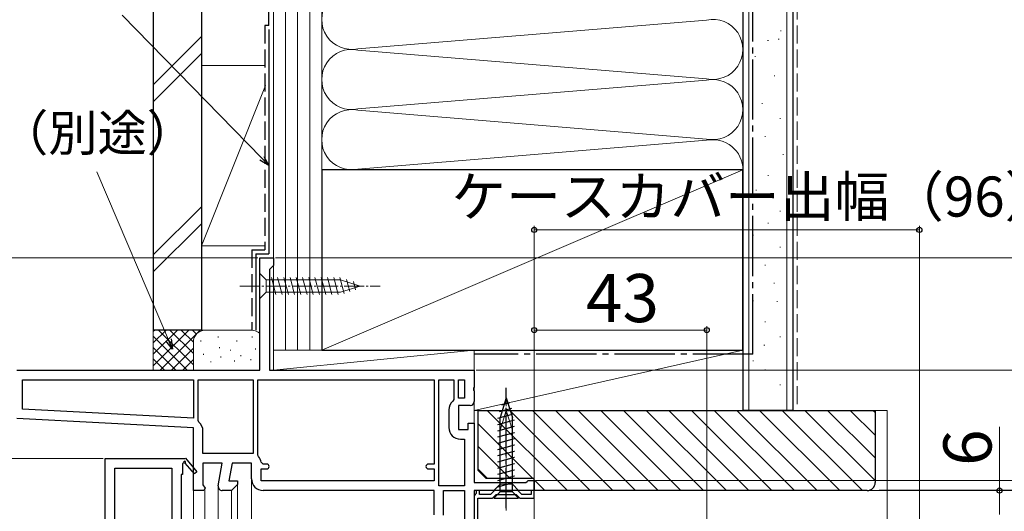
# Model space of a CAD drawing. Extents: x 0 to 1050, y 0 to 1583.
# Drawn here: x 187 to 432, y 1095 to 1217 of the extents above; entities that cross this region are included whole.
import ezdxf

# ---------------------------------------------------------------- set-up
doc = ezdxf.new("R2010")
doc.units = 0
for name, pattern in [('YCENTER_1', [13, 10, -1, 1, -1]), ('YDIVIDE_1', [15, 10, -1, 1, -1, 1, -1]), ('YHIDDEN_1', [4, 3, -1])]:
    doc.linetypes.add(name, pattern=pattern)
for name, color, linetype, lineweight in [('YKK_11', 7, 'CONTINUOUS', 30), ('YKK_12', 2, 'CONTINUOUS', 13), ('YKK_13', 4, 'CONTINUOUS', 30), ('YKK_D', 6, 'CONTINUOUS', 13), ('YSS_K', 3, 'CONTINUOUS', 13), ('YSS_KE', 3, 'CONTINUOUS', 30)]:
    doc.layers.add(name, color=color, linetype=linetype, lineweight=lineweight)
doc.styles.add('text-b', font='txt.shx', dxfattribs={"bigfont": 'extfont2.shx'})

msp = doc.modelspace()

# ---------------------------------------------------------------- linework, layer by layer
at = {"layer": 'YKK_11', "linetype": 'ByBlock', "lineweight": -2, "ltscale": 0.5}
for p, q in [((246.6, 1130), (246.6, 1158)), ((246.6, 1158), (250, 1158)), ((250, 1158), (250, 1156.1)), ((249.5, 1155.6), (249, 1155.1)), ((249, 1155.1), (249, 1130)), ((250, 1156.1), (249.5, 1155.6)), ((186, 1130), (246.6, 1130)), ((249, 1130), (300, 1130)), ((300, 1130), (300, 1125.76)), ((187.4, 1120.28), (187.4, 1127.6)), ((187.4, 1127.6), (230, 1127.6)), ((230, 1127.6), (230, 1118.04)), ((231.2, 1117.46), (231.2, 1127.6)), ((231.2, 1127.6), (244.9, 1127.6)), ((244.9, 1127.6), (244.9, 1109.2)), ((246.1, 1127.6), (290, 1127.6)), ((246.1, 1108.8), (246.1, 1127.6)), ((290, 1127.6), (290, 1106.6)), ((291.2, 1101.2), (291.2, 1127.6)), ((291.2, 1127.6), (294.9, 1127.6)), ((294.9, 1127.6), (294.9, 1122.69)), ((296.1, 1123), (296.1, 1127.6)), ((296.1, 1127.6), (297.6, 1127.6)), ((297.6, 1127.6), (297.6, 1123)), ((300, 1125.76), (299.88, 1125.57)), ((299.88, 1125.57), (299.88, 1125.03)), ((299.88, 1125.03), (300, 1124.84)), ((300, 1124.84), (300, 1122.2)), ((294.9, 1122.69), (294.72, 1122.31)), ((297.6, 1123), (296.1, 1123)), ((230, 1118.04), (187.4, 1120.28)), ((293.7, 1120.1), (293.7, 1115.7)), ((299, 1121.2), (296.1, 1121.2)), ((296.1, 1121.2), (296.1, 1115.2)), ((230, 1115.64), (185.95, 1117.95)), ((231.38, 1117.08), (231.2, 1117.46)), ((230, 1100), (230, 1115.64)), ((232.4, 1109.2), (232.4, 1114.87)), ((296.1, 1115.2), (298.5, 1115.2)), ((298.5, 1115.2), (298.5, 1116.8)), ((298.5, 1116.8), (300, 1116.8)), ((300, 1116.8), (300, 1102)), ((296.6, 1112.8), (297.6, 1112.8)), ((297.6, 1112.8), (297.6, 1101.2)), ((208, 1066), (208, 1108)), ((208, 1108), (227.87, 1108)), ((227.87, 1108), (228, 1108.08)), ((228, 1108.08), (230.9, 1104.66)), ((244.9, 1109.2), (232.4, 1109.2)), ((246.24, 1108.46), (246.1, 1108.8)), ((210.4, 1084), (210.4, 1105.6)), ((210.4, 1105.6), (224.6, 1105.6)), ((224.6, 1105.6), (224.6, 1084)), ((227.61, 1106.93), (227.3, 1106.75)), ((227.3, 1106.75), (227.3, 1104)), ((230.3, 1104.14), (227.98, 1106.86)), ((237.21, 1106.8), (232.4, 1106.8)), ((232.4, 1106.8), (232.4, 1101.44)), ((236.22, 1101.17), (237.21, 1106.8)), ((239.64, 1106.8), (238.87, 1102.4)), ((244.5, 1106.8), (239.64, 1106.8)), ((244.5, 1102.9), (244.5, 1106.8)), ((247.38, 1106.6), (246.89, 1107.05)), ((246.9, 1102.4), (246.9, 1105.4)), ((246.9, 1105.4), (248.3, 1105.4)), ((248.3, 1106.6), (247.38, 1106.6)), ((290, 1106.6), (288.6, 1106.6)), ((288.6, 1105.4), (290, 1105.4)), ((290, 1105.4), (290, 1102.4)), ((227.3, 1104), (227, 1104)), ((227, 1104), (227, 1085)), ((230.9, 1104.66), (230.3, 1104.14)), ((238.87, 1102.4), (241, 1102.4)), ((241, 1102.4), (241, 1101.5)), ((290, 1102.4), (246.9, 1102.4)), ((312.91, 1102), (313.2, 1102.25)), ((313.2, 1102.25), (313.5, 1102.5)), ((313.5, 1102.5), (315, 1102.5)), ((315, 1102.5), (315, 1100)), ((232.62, 1100), (230, 1100)), ((232.4, 1101.44), (232.94, 1100.58)), ((232.94, 1100.58), (232.62, 1100)), ((239.5, 1100), (237.2, 1100)), ((241, 1101.5), (239.5, 1100)), ((290, 1100), (247.4, 1100)), ((290, 1093.97), (290, 1100)), ((297.6, 1101.2), (291.2, 1101.2)), ((292.4, 1093.84), (292.4, 1100)), ((292.4, 1100), (297.6, 1100)), ((297.6, 1100), (297.6, 1088)), ((300, 1102), (312.91, 1102)), ((315, 1100), (300, 1100)), ((300, 1100), (300, 1074)), ((301.3, 1100), (300.5, 1100)), ((300.5, 1100), (300.5, 1099.29)), ((301.3, 1099), (301.3, 1100)), ((305.09, 1100), (304.09, 1099)), ((310.91, 1100), (305.09, 1100)), ((311.91, 1099), (310.91, 1100)), ((315, 1100), (314.2, 1100)), ((314.2, 1100), (314.2, 1099)), ((315, 1098.1), (315, 1100)), ((300.25, 1099), (300, 1098.7)), ((300, 1098.7), (300, 1083.8)), ((300.5, 1099.29), (300.25, 1099)), ((300.9, 1084.7), (300.9, 1098.1)), ((300.9, 1098.1), (304.6, 1098.1)), ((304.09, 1099), (301.3, 1099)), ((304.6, 1098.1), (305.5, 1099)), ((305.5, 1099), (310.5, 1099)), ((310.5, 1099), (311.4, 1098.1)), ((311.4, 1098.1), (315, 1098.1)), ((314.2, 1099), (311.91, 1099))]:
    msp.add_line(p, q, dxfattribs=at)
for centre, radius, start, end in [((296.6, 1120.1), 2.9, 130.361, 180), ((299, 1122.2), 1, 270, 360), ((229.5, 1114.87), 2.9, 360, 49.6798), ((296.6, 1115.7), 2.9, 180, 270), ((227.82, 1107.05), 0.25, 310.357, 210), ((244.5, 1106.8), 2.4, 5.9378, 43.6028), ((248.3, 1106), 0.6, 270, 90), ((288.6, 1106), 0.6, 90, 270), ((247.4, 1102.9), 2.9, 180, 270), ((237.2, 1101), 1, 170, 270)]:
    msp.add_arc(centre, radius, start, end, dxfattribs=at)
at = {"layer": 'YKK_12'}
for p, q in [((300, 1122.2), (300, 1116.3)), ((244.5, 1102.9), (244.5, 1084)), ((230, 1100.5), (230, 1084)), ((232.9, 1100.5), (232.9, 1084)), ((236.2, 1101), (236.2, 1084)), ((239.5, 1100.04), (239.5, 1084)), ((241, 1101.71), (241, 1084)), ((315, 1100.5), (315, 1094))]:
    msp.add_line(p, q, dxfattribs=at)
at = {"layer": 'YKK_12', "linetype": 'YDIVIDE_1'}
msp.add_line((315, 1092.3), (315, 1100.5), dxfattribs=at)
at = {"layer": 'YKK_13', "linetype": 'Continuous', "lineweight": 13, "ltscale": 0.5}
for p, q in [((246.6, 1154.1), (246.6, 1147.9)), ((246.6, 1154.1), (248.15, 1152.55)), ((266.68, 1152.55), (248.15, 1152.55)), ((248.15, 1152.55), (248.15, 1149.45)), ((250.58, 1148.9), (249.45, 1153.1)), ((252.13, 1148.9), (251, 1153.1)), ((253.68, 1148.9), (252.56, 1153.1)), ((255.24, 1148.9), (254.11, 1153.1)), ((256.79, 1148.9), (255.66, 1153.1)), ((258.34, 1148.9), (257.22, 1153.1)), ((259.89, 1148.9), (258.77, 1153.1)), ((261.45, 1148.9), (260.32, 1153.1)), ((263, 1148.9), (261.87, 1153.1)), ((264.55, 1148.9), (263.43, 1153.1)), ((266.11, 1148.9), (264.98, 1153.1)), ((267.59, 1149.16), (266.53, 1153.1)), ((271.6, 1151), (266.68, 1152.55)), ((269.02, 1149.61), (268.21, 1152.65)), ((270.45, 1150.06), (269.9, 1152.11)), ((246.6, 1147.9), (248.15, 1149.45)), ((248.15, 1149.45), (266.68, 1149.45)), ((271.6, 1151), (266.68, 1149.45)), ((308, 1120), (306.45, 1115.08)), ((308, 1120), (309.55, 1115.08)), ((309.39, 1117.42), (306.35, 1116.61)), ((308.94, 1118.85), (306.89, 1118.3)), ((309.84, 1115.99), (305.9, 1114.93)), ((310.1, 1114.51), (305.9, 1113.38)), ((306.45, 1115.08), (306.45, 1101.55)), ((309.55, 1101.55), (309.55, 1115.08)), ((310.1, 1112.95), (305.9, 1111.83)), ((310.1, 1111.4), (305.9, 1110.27)), ((310.1, 1109.85), (305.9, 1108.72)), ((310.1, 1108.29), (305.9, 1107.17)), ((310.1, 1106.74), (305.9, 1105.62)), ((310.1, 1105.19), (305.9, 1104.06)), ((310.1, 1103.64), (305.9, 1102.51)), ((304.9, 1100), (306.45, 1101.55)), ((304.9, 1100), (311.1, 1100)), ((306.45, 1101.55), (309.55, 1101.55)), ((311.1, 1100), (309.55, 1101.55))]:
    msp.add_line(p, q, dxfattribs=at)
at = {"layer": 'YKK_13', "linetype": 'YCENTER_1', "lineweight": 13, "ltscale": 0.5}
for p, q in [((241.6, 1151), (276.6, 1151)), ((308, 1095), (308, 1125))]:
    msp.add_line(p, q, dxfattribs=at)
at = {"layer": 'YKK_13', "linetype": 'YCENTER_1'}
msp.add_line((308, 1095.6), (308, 1125.6), dxfattribs=at)
at = {"layer": 'YKK_13', "linetype": 'Continuous'}
for p, q in [((308, 1123.1), (306.45, 1118.18)), ((306.89, 1121.4), (308.94, 1121.95)), ((308, 1123.1), (309.55, 1118.18)), ((308, 1123.1), (309.55, 1118.18)), ((306.35, 1119.71), (309.39, 1120.52)), ((305.9, 1118.03), (309.84, 1119.09)), ((305.9, 1116.48), (310.1, 1117.61)), ((306.45, 1099.65), (306.45, 1118.18)), ((309.55, 1099.65), (309.55, 1118.18)), ((305.9, 1114.93), (310.1, 1116.05)), ((305.9, 1113.37), (310.1, 1114.5)), ((305.9, 1111.82), (310.1, 1112.95)), ((305.9, 1110.27), (310.1, 1111.39)), ((305.9, 1108.72), (310.1, 1109.84)), ((305.9, 1107.16), (310.1, 1108.29)), ((305.9, 1105.61), (310.1, 1106.74)), ((305.9, 1104.06), (310.1, 1105.18)), ((305.9, 1102.5), (310.1, 1103.63)), ((305.9, 1100.95), (310.1, 1102.08)), ((304.9, 1098.1), (306.45, 1099.65)), ((304.9, 1098.1), (311.1, 1098.1)), ((309.55, 1099.65), (306.45, 1099.65)), ((311.1, 1098.1), (309.55, 1099.65))]:
    msp.add_line(p, q, dxfattribs=at)
at = {"layer": 'YKK_D'}
for p, q in [((247.07, 1182.86), (212.23, 1218.55)), ((223.8, 1137.58), (205.95, 1179.49)), ((315, 1103), (315, 1166)), ((411, 1165), (315, 1165)), ((411, 1062.7), (411, 1166)), ((246.1, 1158), (164, 1158)), ((250.5, 1158), (512, 1158)), ((315, 1103), (315, 1141)), ((315, 1140), (358, 1140)), ((358, 1089.75), (358, 1141)), ((300.5, 1130), (512, 1130)), ((300.5, 1130), (492, 1130)), ((300.5, 1130), (512, 1130)), ((431, 1100), (431, 1115.92)), ((207.5, 1108), (164, 1108)), ((207.5, 1108), (164, 1108)), ((315.4, 1102.5), (472, 1102.5)), ((315.5, 1100), (472, 1100)), ((315.5, 1100), (492, 1100)), ((315.5, 1100), (492, 1100)), ((315.5, 1100), (472, 1100)), ((399, 1100), (432, 1100)), ((401, 1100.1), (532, 1100.1)), ((431, 1094), (431, 1100))]:
    msp.add_line(p, q, dxfattribs=at)
at = {"layer": 'YKK_D', "linetype": 'ByBlock', "lineweight": -2}
for p, q in [((247.56, 1183.34), (248.85, 1181.04)), ((248.85, 1181.04), (246.58, 1182.39)), ((248.85, 1181.04), (247.07, 1182.86)), ((224.8, 1135.24), (223.17, 1137.32)), ((224.8, 1135.24), (223.8, 1137.58)), ((224.43, 1137.85), (224.8, 1135.24))]:
    msp.add_line(p, q, dxfattribs=at)
for centre, radius in [((315, 1165), 0.637), ((411, 1165), 0.637), ((315, 1140), 0.637), ((358, 1140), 0.637), ((431, 1100), 0.638)]:
    msp.add_circle(centre, radius, dxfattribs=at)
at = {"layer": 'YSS_K', "linetype": 'Continuous', "ltscale": 1.5}
for p, q in [((250, 1270), (250, 1135)), ((253, 1270), (253, 1135)), ((256, 1270), (256, 1135)), ((259, 1270), (259, 1135)), ((262, 1270), (262, 1180)), ((262, 1135), (262, 1270)), ((262, 1180), (262, 1270)), ((367, 1180), (367, 1270)), ((368.5, 1120), (368.5, 1270)), ((378, 1120), (378, 1270)), ((367, 1243.72), (367, 1180)), ((271.03, 1210.16), (357.97, 1217.34)), ((220, 1201.21), (232, 1213.21)), ((376.38, 1214.64), (376.58, 1214.64)), ((373.18, 1212.24), (373.38, 1212.24)), ((375.83, 1212.54), (376.03, 1212.54)), ((220, 1196.97), (232, 1208.97)), ((271.03, 1209.84), (357.97, 1202.66)), ((369.98, 1208.23), (370.18, 1208.23)), ((232, 1206), (248, 1206)), ((232, 1206), (232, 1161)), ((250, 1161), (250, 1206)), ((374.78, 1203.43), (374.98, 1203.43)), ((248, 1201), (232, 1161)), ((357.97, 1202.34), (271.03, 1195.16)), ((371.72, 1196.5), (371.92, 1196.5)), ((271.03, 1194.84), (357.97, 1187.66)), ((376.2, 1192.77), (376.4, 1192.77)), ((372.47, 1188.3), (372.67, 1188.3)), ((271.03, 1180.16), (357.97, 1187.34)), ((376.95, 1183.82), (377.15, 1183.82)), ((262, 1135), (367, 1180)), ((373.22, 1178.6), (373.42, 1178.6)), ((370.23, 1174.87), (370.43, 1174.87)), ((232, 1170.78), (220, 1158.78)), ((376.2, 1169.65), (376.4, 1169.65)), ((220, 1154.54), (232, 1166.54)), ((373.22, 1166.66), (373.42, 1166.66)), ((369.49, 1163.68), (369.69, 1163.68)), ((232, 1161), (248, 1161)), ((376.2, 1160.69), (376.4, 1160.69)), ((372.47, 1156.22), (372.67, 1156.22)), ((374.71, 1151.74), (374.91, 1151.74)), ((369.49, 1147.27), (369.69, 1147.27)), ((375.43, 1147.12), (375.63, 1147.12)), ((372.47, 1142.04), (372.67, 1142.04)), ((220, 1140), (220, 1130)), ((233, 1140), (220, 1140)), ((220, 1131.14), (228.86, 1140)), ((220, 1133.97), (226.03, 1140)), ((220, 1136.8), (223.2, 1140)), ((220, 1139.63), (220.37, 1140)), ((221.31, 1140), (230, 1131.31)), ((221.69, 1130), (231.69, 1140)), ((224.14, 1140), (230, 1134.14)), ((226.97, 1140), (230, 1136.97)), ((229.8, 1140), (230.78, 1139.02)), ((232.63, 1140), (232.65, 1139.98)), ((244.5, 1140), (233, 1140)), ((220, 1138.49), (228.49, 1130)), ((230, 1137), (230, 1130)), ((231.83, 1137.19), (231.83, 1137.39)), ((236.17, 1138.2), (236.17, 1138.4)), ((240.84, 1137.19), (240.84, 1137.39)), ((244.68, 1138.2), (244.68, 1138.4)), ((376.2, 1138.31), (376.4, 1138.31)), ((220, 1135.66), (225.66, 1130)), ((224.51, 1130), (230, 1135.49)), ((236.5, 1135.53), (236.5, 1135.73)), ((239.29, 1134.92), (239.29, 1135.12)), ((245.51, 1135.19), (245.51, 1135.39)), ((250, 1135), (250, 1130)), ((250, 1135), (300, 1135)), ((250, 1130), (300, 1135)), ((262, 1135), (250, 1135)), ((300, 1130), (300, 1135)), ((372.26, 1136.24), (372.46, 1136.24)), ((220, 1132.83), (222.83, 1130)), ((227.34, 1130), (230.02, 1132.67)), ((232.5, 1133.86), (232.5, 1134.06)), ((234.33, 1132), (234.33, 1132.2)), ((236.83, 1133.19), (236.83, 1133.39)), ((240.26, 1132.22), (240.26, 1132.42)), ((241.84, 1133.52), (241.84, 1133.72)), ((244.35, 1132.52), (244.35, 1132.72)), ((369.49, 1132.33), (369.69, 1132.33)), ((250, 1130), (300, 1130)), ((372.47, 1130.11), (372.67, 1130.11)), ((376.2, 1126.38), (376.4, 1126.38)), ((400, 1120), (403, 1120)), ((403, 1120), (403, 931.5))]:
    msp.add_line(p, q, dxfattribs=at)
at = {"layer": 'YSS_K', "linetype": 'YHIDDEN_1', "ltscale": 1.5}
msp.add_line((380.5, 1270), (380.5, 1120), dxfattribs=at)
at = {"layer": 'YSS_K', "ltscale": 1.5}
for p, q in [((367, 1135), (300, 1135)), ((300, 1135), (300, 1120)), ((300, 1120), (367, 1135)), ((367, 1120), (367, 1135)), ((300, 1120), (367, 1120))]:
    msp.add_line(p, q, dxfattribs=at)
at = {"layer": 'YSS_K', "linetype": 'Continuous'}
for p, q in [((303.28, 1120), (323.28, 1100)), ((308.94, 1120), (328.94, 1100)), ((314.59, 1120), (334.59, 1100)), ((320.25, 1120), (340.25, 1100)), ((325.91, 1120), (345.91, 1100)), ((331.56, 1120), (351.56, 1100)), ((337.22, 1120), (357.22, 1100)), ((342.88, 1120), (362.88, 1100)), ((348.53, 1120), (368.53, 1100)), ((354.19, 1120), (374.19, 1100)), ((359.85, 1120), (379.85, 1100)), ((365.5, 1120), (385.5, 1100)), ((371.16, 1120), (391.16, 1100)), ((376.82, 1120), (396.82, 1100)), ((382.47, 1120), (400, 1102.47)), ((388.13, 1120), (400, 1108.13)), ((393.79, 1120), (400, 1113.79)), ((399.44, 1120), (400, 1119.44)), ((301, 1116.62), (314.64, 1102.98)), ((301, 1110.96), (308.96, 1103)), ((301, 1105.31), (303.31, 1103)), ((314.98, 1102.64), (317.62, 1100))]:
    msp.add_line(p, q, dxfattribs=at)
at = {"layer": 'YSS_K', "linetype": 'Continuous', "ltscale": 1.5}
for centre, radius, start, end in [((269.5, 1217.5), 7.5, 78.2165, 281.7835), ((359.5, 1210), 7.5, 258.2165, 101.7835), ((269.5, 1202.5), 7.5, 78.2165, 281.7835), ((359.5, 1195), 7.5, 258.2165, 101.7835), ((269.5, 1187.5), 7.5, 78.2165, 281.7835), ((359.5, 1180), 7.5, 0, 101.7835), ((233, 1137), 3, 90, 180), ((244.5, 1137), 3, 45.573, 90)]:
    msp.add_arc(centre, radius, start, end, dxfattribs=at)
at = {"layer": 'YSS_KE', "linetype": 'Continuous', "ltscale": 1.5}
for p, q in [((220, 1270), (220, 1140)), ((232, 1270), (232, 1140)), ((367, 1270), (367, 1120)), ((379.5, 1270), (379.5, 1120)), ((367, 1180), (262, 1180)), ((262, 1180), (262, 1135)), ((367, 1135), (367, 1180)), ((245.6, 1159), (248.85, 1159)), ((232, 1140), (220, 1140)), ((262, 1135), (367, 1135)), ((379.5, 1120), (367, 1120))]:
    msp.add_line(p, q, dxfattribs=at)
at = {"layer": 'YSS_KE', "linetype": 'YHIDDEN_1', "ltscale": 1.5}
for p, q in [((248.85, 1216), (248.85, 1270)), ((247.85, 1216), (247.85, 1160)), ((248.85, 1216), (247.85, 1216)), ((244.6, 1160), (247.85, 1160)), ((244.6, 1160), (244.6, 1140))]:
    msp.add_line(p, q, dxfattribs=at)
at = {"layer": 'YSS_KE', "linetype": 'YCENTER_1', "ltscale": 1.5}
for q in [(369.5, 1270), (300, 1134)]:
    msp.add_line((369.5, 1134), q, dxfattribs=at)
at = {"layer": 'YSS_KE', "ltscale": 1.5}
for p, q in [((248.85, 1215), (248.85, 1159)), ((245.6, 1159), (245.6, 1140))]:
    msp.add_line(p, q, dxfattribs=at)
at = {"layer": 'YSS_KE', "linetype": 'ByBlock', "lineweight": -2, "ltscale": 0.5}
for p, q in [((301, 1120), (400, 1120)), ((301, 1105), (301, 1120)), ((400, 1120), (400, 1102)), ((303, 1103), (301, 1105)), ((315, 1103), (303, 1103)), ((315, 1100), (315, 1103)), ((398, 1100), (315, 1100))]:
    msp.add_line(p, q, dxfattribs=at)
msp.add_arc((398, 1102), 2, 270, 360, dxfattribs=at)

# ---------------------------------------------------------------- texts
at = {"layer": 'YKK_D', "style": 'text-b'}
for s, height, p in [('シーリング（別途）', 9, (120.15, 1184.68)), ('ケースカバー出幅（96）', 10, (294.34, 1168.31)), ('43', 12, (327.91, 1142))]:
    msp.add_text(s, height=height, dxfattribs=at).set_placement(p)
msp.add_text('6', height=12, rotation=90, dxfattribs=at).set_placement((429, 1106.15))

doc.saveas('drawing.dxf')
